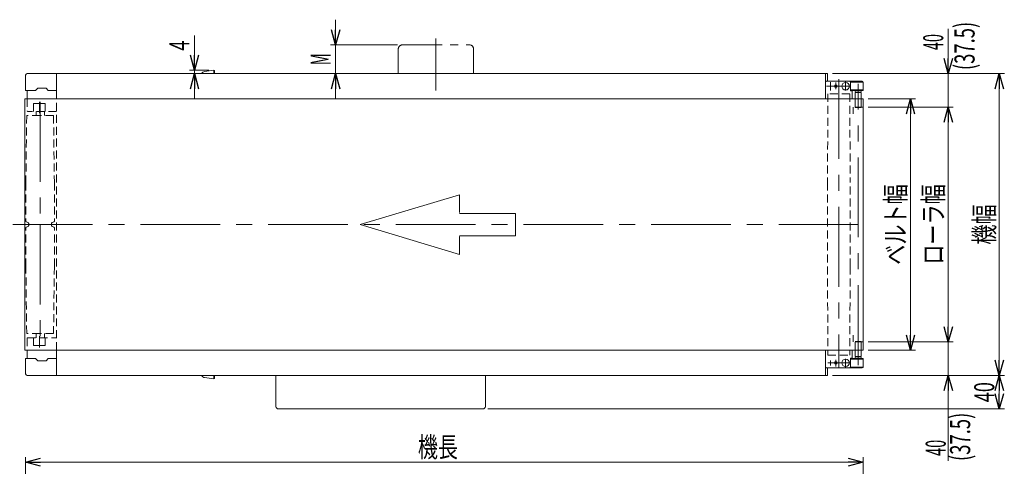
# Model space of a CAD drawing. Units: millimetres. Extents: x -1719 to 1719, y -1158 to 1158.
# Drawn here: x -1127 to 49, y -308 to 224 of the extents above; entities that cross this region are included whole.
import ezdxf
from ezdxf.enums import TextEntityAlignment as Align

# ---------------------------------------------------------------- set-up
doc = ezdxf.new("R2010")
doc.units = ezdxf.units.MM
doc.header["$LTSCALE"] = 1.5
for name, pattern in [('CENTER', [50.8, 31.75, -6.35, 6.35, -6.35]), ('CENTERX2', [101.6, 63.5, -12.7, 12.7, -12.7]), ('DASHED2', [9.525, 6.35, -3.175]), ('PHANTOM', [63.5, 31.75, -6.35, 6.35, -6.35, 6.35, -6.35])]:
    doc.linetypes.add(name, pattern=pattern)
doc.layers.add('Layer0019', color=7, linetype='Continuous')
doc.styles.add('dcStyle0', font='ＭＳ Ｐゴシック')
doc.dimstyles.new('dc_Rotated', dxfattribs={"dimtxt": 24, "dimasz": 18.000011, "dimexe": 6, "dimexo": 6, "dimgap": 6, "dimtad": 3, "dimdsep": 46, "dimtxsty": 'dcStyle0', "dimblk1": 'OPEN30', "dimblk2": 'OPEN30', "dimsah": 1, "dimcen": 0.09, "dimclrd": 2, "dimclre": 2, "dimclrt": 2, "dimadec": 0, "dimazin": 2, "dimtfac": 1, "dimtdec": 4, "dimtmove": 0, "dimatfit": 3, "dimfxl": 1, "dimarcsym": 1})

# ---------------------------------------------------------------- blocks, each defined once
blk = doc.blocks.new('_Open30')
at = {"color": 0, "linetype": 'ByBlock', "lineweight": -2}
for p, q in [((-1, 0.267949), (0, 0)), ((0, 0), (-1, -0.267949)), ((0, 0), (-1, 0))]:
    blk.add_line(p, q, dxfattribs=at)
blk = doc.blocks.new('*D13')
at = {"color": 2, "linetype": 'Continuous', "lineweight": 13}
for p, q in [((-1119.7, -344.4), (-1119.7, -297.4)), ((-1119.7, -303.4), (-119.7, -303.4)), ((-119.7, -334.4), (-119.7, -297.4))]:
    blk.add_line(p, q, dxfattribs=at)
at = {"color": 2, "xscale": 18.00001684569171, "yscale": 17.99993620934185}
for p, rotation in [((-1119.7, -303.4), 180), ((-119.7, -303.4), 360)]:
    blk.add_blockref('_Open30', p, dxfattribs=dict(at, rotation=rotation))
at = {"color": 2, "style": 'dcStyle0', "width": 0.6875}
blk.add_text('機長', height=24, dxfattribs=at).set_placement((-651.3, -297.4), (-603.3, -297.4), align=Align.FIT)
blk = doc.blocks.new('*D53')
at = {"color": 2, "linetype": 'Continuous', "lineweight": 13}
for p, q in [((-749.4, 224.4), (-749.4, 194.4)), ((-675.7, 194.4), (-755.4, 194.4)), ((-749.4, 160.1), (-749.4, 194.4)), ((-680.7, 160.1), (-755.4, 160.1)), ((-749.4, 130.1), (-749.4, 160.1))]:
    blk.add_line(p, q, dxfattribs=at)
at = {"color": 2, "xscale": 18.00001684569171, "yscale": 17.99993620934185}
for p, rotation in [((-749.4, 194.4), 270), ((-749.4, 160.1), 90)]:
    blk.add_blockref('_Open30', p, dxfattribs=dict(at, rotation=rotation))
at = {"color": 2, "style": 'dcStyle0', "width": 0.555862}
blk.add_text('M', height=24, rotation=90, dxfattribs=at).set_placement((-755.4, 170), (-755.4, 184.4), align=Align.FIT)
blk = doc.blocks.new('DC_IMAGEDIMGROUP_2')
at = {"color": 2, "linetype": 'Continuous', "lineweight": 13}
for p, q in [((-918, 205.5), (-918, 164.1)), ((-900.7, 164.1), (-924, 164.1)), ((-918, 160.1), (-918, 164.1)), ((-918, 130.1), (-918, 160.1))]:
    blk.add_line(p, q, dxfattribs=at)
at = {"color": 2, "xscale": 18.00001684569171, "yscale": 17.99993620934185}
for p, rotation in [((-918, 164.1), 270), ((-918, 160.1), 90)]:
    blk.add_blockref('_Open30', p, dxfattribs=dict(at, rotation=rotation))
at = {"color": 2, "style": 'dcStyle0', "width": 0.6875}
blk.add_text('4', height=24, rotation=90, dxfattribs=at).set_placement((-924, 187.5), (-924, 199.5), align=Align.FIT)
blk = doc.blocks.new('DC_GROUP_W_MMX224_RE_010_8_10')
at = {"color": 3, "linetype": 'CENTERX2', "lineweight": 13}
for p, q in [((-1102.2, 126.4), (-1102.2, -19.9)), ((-1082.6, -19.9), (-1121.6, -19.9)), ((-1102.2, -19.9), (-1102.2, -168))]:
    blk.add_line(p, q, dxfattribs=at)
at = {"color": 4, "linetype": 'DASHED2', "lineweight": 13}
for p, q in [((-1118.2, 110.1), (-1119.2, 30.1)), ((-1102.2, 110.1), (-1118.2, 110.1)), ((-1086.2, 110.1), (-1102.2, 110.1)), ((-1086.2, 110.1), (-1085.2, 30.1)), ((-1119.2, 30.1), (-1119.2, -15.8)), ((-1085.2, 30.1), (-1085.2, -15.8)), ((-1118.6, -16.7), (-1116.8, -17.7)), ((-1118.6, -23.2), (-1116.8, -22.2)), ((-1115.7, -19.4), (-1115.7, -20.4)), ((-1088.7, -19.4), (-1088.7, -20.4)), ((-1085.7, -16.7), (-1087.6, -17.7)), ((-1085.7, -23.2), (-1087.6, -22.2)), ((-1119.2, -69.9), (-1119.2, -24)), ((-1085.2, -69.9), (-1085.2, -24)), ((-1118.2, -149.9), (-1119.2, -69.9)), ((-1085.2, -69.9), (-1086.2, -149.9)), ((-1102.2, -149.9), (-1118.2, -149.9)), ((-1086.2, -149.9), (-1102.2, -149.9))]:
    blk.add_line(p, q, dxfattribs=at)
at = {"color": 91, "linetype": 'PHANTOM', "lineweight": 13}
for p, q in [((-1087.7, -17.7), (-1088.7, -18.2)), ((-1088.7, -18.2), (-1088.7, -19.4)), ((-1088.7, -21.7), (-1088.7, -20.4)), ((-1087.7, -22.1), (-1088.7, -21.7)), ((-1085.2, -16.4), (-1085.7, -16.7)), ((-1085.7, -23.2), (-1085.2, -23.4)), ((-1085.2, -15.8), (-1085.2, -16.4)), ((-1085.2, -23.4), (-1085.2, -24))]:
    blk.add_line(p, q, dxfattribs=at)
at = {"color": 4, "linetype": 'DASHED2', "lineweight": 13}
for centre, radius, start, end in [((-1118.2, -15.8), 1, 180, 243), ((-1118.2, -24), 1, 117, 180), ((-1117.7, -19.4), 2, 0, 63), ((-1117.7, -20.4), 2, 297, 0), ((-1086.7, -19.4), 2, 117, 180), ((-1086.7, -20.4), 2, 180, 243), ((-1086.2, -15.8), 1, 297, 0), ((-1086.2, -24), 1, 0, 63)]:
    blk.add_arc(centre, radius, start, end, dxfattribs=at)
blk = doc.blocks.new('*D65')
at = {"color": 2, "linetype": 'Continuous', "lineweight": 13}
for p, q in [((-113.7, 130.1), (-57, 130.1)), ((-63, -169.9), (-63, 130.1)), ((-113.7, -169.9), (-57, -169.9))]:
    blk.add_line(p, q, dxfattribs=at)
at = {"color": 2, "xscale": 18.00001684569171, "yscale": 17.99993620934185}
for p, rotation in [((-63, 130.1), 90), ((-63, -169.9), 270)]:
    blk.add_blockref('_Open30', p, dxfattribs=dict(at, rotation=rotation))
at = {"color": 2, "style": 'dcStyle0', "width": 0.765263}
blk.add_text('ベルト幅', height=24, rotation=90, dxfattribs=at).set_placement((-69, -67.9), (-69, 28.1), align=Align.FIT)
blk = doc.blocks.new('*D66')
at = {"color": 2, "linetype": 'Continuous', "lineweight": 13}
for p, q in [((-113.7, -159.9), (-12, -159.9)), ((-18, -199.9), (-18, -159.9)), ((-156.2, -199.9), (-12, -199.9)), ((-18, -301.9), (-18, -199.9))]:
    blk.add_line(p, q, dxfattribs=at)
at = {"color": 2, "xscale": 18.00001684569171, "yscale": 17.99993620934185, "rotation": 90}
blk.add_blockref('_Open30', (-18, -199.9), dxfattribs=at)
at = {"color": 2, "style": 'dcStyle0', "width": 0.55}
blk.add_text('40', height=24, rotation=90, dxfattribs=at).set_placement((-21, -295.9), (-21, -276.7), align=Align.FIT)
blk = doc.blocks.new('*D67')
at = {"color": 2, "linetype": 'Continuous', "lineweight": 13}
for p, q in [((-113.7, 120.1), (-12, 120.1)), ((-18, -159.9), (-18, 120.1)), ((-113.7, -159.9), (-12, -159.9))]:
    blk.add_line(p, q, dxfattribs=at)
at = {"color": 2, "xscale": 18.00001684569171, "yscale": 17.99993620934185}
for p, rotation in [((-18, 120.1), 90), ((-18, -159.9), 270)]:
    blk.add_blockref('_Open30', p, dxfattribs=dict(at, rotation=rotation))
at = {"color": 2, "style": 'dcStyle0', "width": 0.757005}
blk.add_text('ローラ幅', height=24, rotation=90, dxfattribs=at).set_placement((-24, -67.9), (-24, 28.1), align=Align.FIT)
blk = doc.blocks.new('*D68')
at = {"color": 2, "linetype": 'Continuous', "lineweight": 13}
for p, q in [((-18, 213.3), (-18, 160.1)), ((-156.2, 160.1), (-12, 160.1)), ((-18, 120.1), (-18, 160.1)), ((-113.7, 120.1), (-12, 120.1))]:
    blk.add_line(p, q, dxfattribs=at)
at = {"color": 2, "xscale": 18.00001684569171, "yscale": 17.99993620934185, "rotation": 270}
blk.add_blockref('_Open30', (-18, 160.1), dxfattribs=at)
at = {"color": 2, "style": 'dcStyle0', "width": 0.55}
blk.add_text('40', height=24, rotation=90, dxfattribs=at).set_placement((-24, 188.1), (-24, 207.3), align=Align.FIT)
blk = doc.blocks.new('*D69')
at = {"color": 2, "linetype": 'Continuous', "lineweight": 13}
for p, q in [((-156.2, -199.9), (48.9, -199.9)), ((42.9, -239.9), (42.9, -199.9)), ((-567.7, -239.9), (48.9, -239.9))]:
    blk.add_line(p, q, dxfattribs=at)
at = {"color": 2, "xscale": 18.00001684569171, "yscale": 17.99993620934185}
for p, rotation in [((42.9, -199.9), 90), ((42.9, -239.9), 270)]:
    blk.add_blockref('_Open30', p, dxfattribs=dict(at, rotation=rotation))
at = {"color": 2, "style": 'dcStyle0', "width": 0.6875}
blk.add_text('40', height=24, rotation=90, dxfattribs=at).set_placement((36.9, -231.9), (36.9, -207.9), align=Align.FIT)
blk = doc.blocks.new('*D70')
at = {"color": 2, "linetype": 'Continuous', "lineweight": 13}
for p, q in [((-156.2, 160.1), (48.9, 160.1)), ((42.9, -199.9), (42.9, 160.1)), ((-156.2, -199.9), (48.9, -199.9))]:
    blk.add_line(p, q, dxfattribs=at)
at = {"color": 2, "xscale": 18.00001684569171, "yscale": 17.99993620934185}
for p, rotation in [((42.9, 160.1), 90), ((42.9, -199.9), 270)]:
    blk.add_blockref('_Open30', p, dxfattribs=dict(at, rotation=rotation))
at = {"color": 2, "style": 'dcStyle0', "width": 0.6875}
blk.add_text('機幅', height=24, rotation=90, dxfattribs=at).set_placement((36.9, -43.9), (36.9, 4.1), align=Align.FIT)

msp = doc.modelspace()

# ---------------------------------------------------------------- linework, layer by layer
at = {"color": 3, "linetype": 'CENTERX2', "lineweight": 13}
for p, q in [((-629.66543212, 201.78948092), (-629.66543212, 140.06557786)), ((-148.66543212, 153.58819491), (-148.66543212, -190.69338148)), ((-152.16543212, 141.34247307), (-152.16543212, 149.27138689)), ((-140.66543212, 150.22895583), (-140.66543212, 140.03428858)), ((-125.66543212, -187.52785478), (-125.66543212, 147.74990377)), ((-1134.90517531, -19.93442214), (-113.96543212, -19.93442214)), ((-152.16543212, -189.14023117), (-152.16543212, -181.21131734)), ((-140.66543212, -180.10549467), (-140.66543212, -189.8942392))]:
    msp.add_line(p, q, dxfattribs=at)
at = {"color": 140, "linetype": 'PHANTOM', "lineweight": 13}
for p, q in [((-674.66543212, 160.06557786), (-674.66543212, 189.36557786)), ((-669.66543212, 194.36557786), (-589.66543212, 194.36557786)), ((-584.66543212, 189.36557786), (-584.66543212, 160.06557786))]:
    msp.add_line(p, q, dxfattribs=at)
at = {"color": 7, "linetype": 'Continuous', "lineweight": 13}
for p, q in [((-1119.62363016, 140.56557786), (-1119.62363016, 158.06557786)), ((-1117.62363016, 160.06557786), (-1082.62363016, 160.06557786)), ((-162.16543212, 160.06557786), (-1082.62363016, 160.06557786)), ((-1082.62363016, 130.06557786), (-1082.62363016, 160.06557786)), ((-164.66543212, 160.06557786), (-164.66543212, 130.06557786)), ((-162.16543212, 160.06557786), (-162.16543212, 151.06557786)), ((-1105.12363016, 142.56557786), (-1107.62363016, 140.06557786)), ((-1095.12363016, 142.56557786), (-1105.12363016, 142.56557786)), ((-1092.62363016, 140.06557786), (-1095.12363016, 142.56557786)), ((-164.66543212, 151.06557786), (-120.66543212, 151.06557786)), ((-134.66543212, 139.56557786), (-134.66543212, 151.06557786)), ((-119.66543212, 140.56557786), (-119.66543212, 150.06557786)), ((-1120.32363016, 130.06557786), (-1082.62363016, 130.06557786)), ((-1120.32363016, -169.93442214), (-1120.32363016, 130.06557786)), ((-1119.66543212, 130.06557786), (-119.66543212, 130.06557786)), ((-1119.12363016, 140.06557786), (-1107.62363016, 140.06557786)), ((-1117.62363016, 140.06557786), (-1117.62363016, 130.06557786)), ((-1092.62363016, 140.06557786), (-1082.62363016, 140.06557786)), ((-134.66543212, 140.06557786), (-120.16543212, 140.06557786)), ((-128.86543212, 138.06557786), (-129.66543212, 140.06557786)), ((-122.46543212, 138.06557786), (-128.86543212, 138.06557786)), ((-121.66543212, 140.06557786), (-122.46543212, 138.06557786)), ((-119.66543212, 130.06557786), (-119.66543212, -169.93442214)), ((-1082.62363016, -169.93442214), (-1120.32363016, -169.93442214)), ((-119.66543212, -169.93442214), (-1119.66543212, -169.93442214)), ((-1117.62363016, -169.93442214), (-1117.62363016, -179.93442214)), ((-1082.62363016, -199.93442214), (-1082.62363016, -169.93442214)), ((-164.66543212, -169.93442214), (-164.66543212, -199.93442214)), ((-1119.62363016, -197.93442214), (-1119.62363016, -180.43442214)), ((-1107.62363016, -179.93442214), (-1119.12363016, -179.93442214)), ((-1107.62363016, -179.93442214), (-1105.12363016, -182.43442214)), ((-1105.12363016, -182.43442214), (-1095.12363016, -182.43442214)), ((-1095.12363016, -182.43442214), (-1092.62363016, -179.93442214)), ((-1082.62363016, -179.93442214), (-1092.62363016, -179.93442214)), ((-134.66543212, -190.93442214), (-134.66543212, -179.43442214)), ((-120.16543212, -179.93442214), (-134.66543212, -179.93442214)), ((-129.66543212, -179.93442214), (-128.86543212, -177.93442214)), ((-128.86543212, -177.93442214), (-122.46543212, -177.93442214)), ((-122.46543212, -177.93442214), (-121.66543212, -179.93442214)), ((-119.66543212, -189.93442214), (-119.66543212, -180.43442214)), ((-120.66543212, -190.93442214), (-164.66543212, -190.93442214)), ((-162.16543212, -199.93442214), (-162.16543212, -190.93442214)), ((-1082.62363016, -199.93442214), (-1117.62363016, -199.93442214)), ((-1082.62363016, -199.93442214), (-162.16543212, -199.93442214)), ((-820.66543212, -199.93442214), (-820.66543212, -236.93442214)), ((-570.66543212, -199.93442214), (-570.66543212, -236.93442214)), ((-817.66543212, -239.93442214), (-573.66543212, -239.93442214))]:
    msp.add_line(p, q, dxfattribs=at)
at = {"color": 3, "linetype": 'CENTER', "lineweight": 13}
for p, q in [((-135.4567268, 145.06557786), (-163.55832524, 145.06557786)), ((-161.66543212, -184.93442214), (-135.41621948, -184.93442214))]:
    msp.add_line(p, q, dxfattribs=at)
at = {"color": 4, "linetype": 'CENTERX2', "lineweight": 13}
for p, q in [((-158.66543212, 149.90326264), (-158.66543212, 140.05515672)), ((-158.66543212, -181.93442214), (-158.66543212, -187.93442214))]:
    msp.add_line(p, q, dxfattribs=at)
at = {"color": 3, "linetype": 'Continuous', "lineweight": 13}
for p, q in [((-134.66543212, 150.06557786), (-119.66543212, 150.06557786)), ((-134.66543212, 140.56557786), (-119.66543212, 140.56557786)), ((-132.66543212, 139.56557786), (-134.66543212, 139.56557786)), ((-132.66543212, 130.06557786), (-132.66543212, 139.56557786)), ((-132.66543212, -179.43442214), (-132.66543212, -169.93442214)), ((-134.66543212, -179.43442214), (-132.66543212, -179.43442214)), ((-119.66543212, -180.43442214), (-134.66543212, -180.43442214)), ((-119.66543212, -189.93442214), (-134.66543212, -189.93442214))]:
    msp.add_line(p, q, dxfattribs=at)
at = {"color": 4, "linetype": 'DASHED2', "lineweight": 13}
for p, q in [((-1117.62363016, 130.06557786), (-1117.62363016, 115.56557786)), ((-1082.62363016, -169.93442214), (-1082.62363016, 130.06557786)), ((-161.66543212, 136.06557786), (-162.26543212, 30.06557786)), ((-135.66543212, 136.06557786), (-161.66543212, 136.06557786)), ((-135.66543212, 136.06557786), (-135.06543212, 30.06557786)), ((-129.16543212, 119.56557786), (-129.16543212, 130.06557786)), ((-122.16543212, 130.06557786), (-122.16543212, 119.56557786)), ((-131.66543212, 112.06557786), (-131.66543212, 120.06557786)), ((-119.66543212, 120.06557786), (-131.66543212, 120.06557786)), ((-129.16543212, 119.56557786), (-122.16543212, 119.56557786)), ((-1082.62363016, 115.06557786), (-1117.12363016, 115.06557786)), ((-1107.12363016, 115.06557786), (-1107.12363016, 110.06557786)), ((-1097.12363016, 115.06557786), (-1097.12363016, 110.06557786)), ((-162.26543212, 30.06557786), (-162.26543212, -69.93442214)), ((-135.06543212, -69.93442214), (-135.06543212, 30.06557786)), ((-162.26543212, -69.93442214), (-161.66543212, -175.93442214)), ((-135.06543212, -69.93442214), (-135.66543212, -175.93442214)), ((-1107.12363016, -149.93442214), (-1107.12363016, -154.93442214)), ((-1097.12363016, -149.93442214), (-1097.12363016, -154.93442214)), ((-131.66543212, -159.93442214), (-131.66543212, -151.93442214)), ((-1117.62363016, -155.43442214), (-1117.62363016, -169.93442214)), ((-1117.12363016, -154.93442214), (-1082.62363016, -154.93442214)), ((-119.66543212, -159.93442214), (-131.66543212, -159.93442214)), ((-122.16543212, -159.43442214), (-129.16543212, -159.43442214)), ((-129.16543212, -169.93442214), (-129.16543212, -159.43442214)), ((-122.16543212, -159.43442214), (-122.16543212, -169.93442214)), ((-161.66543212, -175.93442214), (-135.66543212, -175.93442214))]:
    msp.add_line(p, q, dxfattribs=at)
at = {"color": 140, "linetype": 'Continuous', "lineweight": 13}
for p, q in [((-129.16543212, 137.56557786), (-122.16543212, 137.56557786)), ((-129.16543212, 130.06557786), (-129.16543212, 137.56557786)), ((-122.16543212, 137.56557786), (-122.16543212, 130.06557786)), ((-129.16543212, -177.43442214), (-129.16543212, -169.93442214)), ((-122.16543212, -169.93442214), (-122.16543212, -177.43442214)), ((-122.16543212, -177.43442214), (-129.16543212, -177.43442214))]:
    msp.add_line(p, q, dxfattribs=at)
at = {"color": 91, "linetype": 'PHANTOM', "lineweight": 13}
for p, q in [((-1110.12363016, 124.56557786), (-1096.12363016, 124.56557786)), ((-1110.12363016, 115.06557786), (-1110.12363016, 124.56557786)), ((-1103.12363016, 113.06557786), (-1103.12363016, 126.56557786)), ((-1096.12363016, 115.06557786), (-1096.12363016, 124.56557786)), ((-1110.12363016, -164.43442214), (-1110.12363016, -154.93442214)), ((-1096.12363016, -164.43442214), (-1110.12363016, -164.43442214)), ((-1103.12363016, -166.43442214), (-1103.12363016, -152.93442214)), ((-1096.12363016, -164.43442214), (-1096.12363016, -154.93442214))]:
    msp.add_line(p, q, dxfattribs=at)
at = {"color": 4, "linetype": 'Continuous', "lineweight": 13}
for p, q in [((-720.03702669, -19.93442214), (-601.41412865, 15.65244727)), ((-601.41412865, 15.65244727), (-601.41412865, -5.69967437)), ((-534.59129109, -6.60512609), (-601.41412865, -6.60512609)), ((-534.59129109, -6.60512609), (-534.59129109, -33.26371819)), ((-601.41412865, -55.52129155), (-720.03702669, -19.93442214)), ((-534.59129109, -33.26371819), (-601.41412865, -33.26371819)), ((-601.41412865, -34.1691699), (-601.41412865, -55.52129155))]:
    msp.add_line(p, q, dxfattribs=at)
at = {"color": 3, "linetype": 'Continuous', "lineweight": 13}
for centre, radius in [((-152.16543212, 145.06557786), 1.5), ((-140.66543212, 145.06557786), 4.5), ((-152.16543212, -184.93442214), 1.5), ((-140.66543212, -184.93442214), 4.5)]:
    msp.add_circle(centre, radius, dxfattribs=at)
at = {"color": 140, "linetype": 'PHANTOM', "lineweight": 13}
for centre, start, end in [((-669.66543212, 189.36557786), 90, 180), ((-589.66543212, 189.36557786), 0, 90)]:
    msp.add_arc(centre, 5, start, end, dxfattribs=at)
at = {"color": 7, "linetype": 'Continuous', "lineweight": 13}
for centre, radius, start, end in [((-1117.62363016, 158.06557786), 2, 90, 180), ((-120.66543212, 150.06557786), 1, 0, 90), ((-1119.12363016, 140.56557786), 0.5, 180, 270), ((-120.16543212, 140.56557786), 0.5, 270, 0), ((-1119.12363016, -180.43442214), 0.5, 90, 180), ((-120.16543212, -180.43442214), 0.5, 0, 90), ((-1117.62363016, -197.93442214), 2, 180, 270), ((-120.66543212, -189.93442214), 1, 270, 0), ((-817.66543212, -236.93442214), 3, 180, 270), ((-573.66543212, -236.93442214), 3, 270, 0)]:
    msp.add_arc(centre, radius, start, end, dxfattribs=at)
at = {"color": 3, "linetype": 'Continuous', "lineweight": 13}
for centre, start, end in [((-163.66543212, 150.06557786), 90, 180), ((-135.66543212, 150.06557786), 0, 90), ((-163.66543212, -189.93442214), 180, 270), ((-135.66543212, -189.93442214), 270, 0)]:
    msp.add_arc(centre, 1, start, end, dxfattribs=at)
at = {"color": 4, "linetype": 'DASHED2', "lineweight": 13}
for centre, start, end in [((-1117.12363016, 115.56557786), 180, 270), ((-1117.12363016, -155.43442214), 90, 180)]:
    msp.add_arc(centre, 0.5, start, end, dxfattribs=at)
at = {"layer": 'Layer0019', "color": 7, "linetype": 'Continuous', "lineweight": 13}
for p, q in [((-905.7856058, 162.67507352), (-894.66157106, 164.06557786)), ((-894.66157106, 164.06557786), (-894.66157106, 160.06557786)), ((-894.16543212, 163.62759523), (-894.66157106, 164.06557786)), ((-894.16543212, 163.62759523), (-894.16543212, 160.06557786)), ((-894.66157106, -203.93442214), (-905.7856058, -202.5439178)), ((-894.66157106, -199.93442214), (-894.66157106, -203.93442214)), ((-894.66157106, -203.93442214), (-894.16543212, -203.49643951)), ((-894.16543212, -199.93442214), (-894.16543212, -203.49643951))]:
    msp.add_line(p, q, dxfattribs=at)
for centre, start, end in [((-905.16543212, 157.71368414), 97.1250163489, 151.9411154957), ((-905.16543212, -197.58252841), 208.0588845043, 262.8749836511)]:
    msp.add_arc(centre, 5, start, end, dxfattribs=at)

# ---------------------------------------------------------------- block references
at = {"linetype": 'Continuous'}
for name in ['DC_IMAGEDIMGROUP_2', 'DC_GROUP_W_MMX224_RE_010_8_10']:
    msp.add_blockref(name, (0, 0), dxfattribs=at)

# ---------------------------------------------------------------- texts
at = {"color": 2, "style": 'dcStyle0', "width": 0.713593}
for p, p2 in [((13.38641925, 164.28449658), (13.38641925, 221.88449658)), ((8.12667899, -301.99147744), (8.12667899, -244.39147744))]:
    msp.add_text('(37.5)', height=24, rotation=90, dxfattribs=at).set_placement(p, p2, align=Align.FIT)

# ---------------------------------------------------------------- dimensions: what is measured, and where the dimension line sits
at = {"linetype": 'Continuous', "lineweight": 13}
for base, p1, p2, text, override, picture, middle in [((-749.36309572, 194.36557786), (-674.66543212, 160.06557786), (-669.66543212, 194.36557786), 'M', {"dimtxt": 24, "dimasz": 18.000011, "dimexe": 6, "dimexo": 6, "dimgap": 6, "dimtad": 3, "dimtih": 0, "dimtoh": 0, "dimdec": 2, "dimlfac": 1, "dimzin": 8, "dimtxsty": 'dcStyle0', "dimblk1": 'Open30', "dimblk2": 'Open30', "dimsah": 1, "dimclrd": 2, "dimclre": 2, "dimclrt": 2, "dimazin": 2, "dimtofl": 1, "dimtolj": 0, "dimtzin": 8, "dimarcsym": 1}, '*D53', (-749.36309572, 177.21557786)), ((42.86465871, 160.06557786), (-162.16543212, -199.93442214), (-162.16543212, 160.06557786), '機幅', {"dimtxt": 24, "dimasz": 18.000011, "dimexe": 6, "dimexo": 6, "dimgap": 6, "dimtad": 3, "dimtih": 0, "dimtoh": 0, "dimdec": 3, "dimlfac": 1, "dimzin": 8, "dimtxsty": 'dcStyle0', "dimblk1": 'Open30', "dimblk2": 'Open30', "dimsah": 1, "dimclrd": 2, "dimclre": 2, "dimclrt": 2, "dimazin": 2, "dimtofl": 1, "dimtolj": 0, "dimtzin": 8, "dimarcsym": 1}, '*D70', (42.86465871, -19.93442214)), ((-63.04966714, 130.06557786), (-119.66543212, -169.93442214), (-119.66543212, 130.06557786), 'ベルト幅', {"dimtxt": 24, "dimasz": 18.000011, "dimexe": 6, "dimexo": 6, "dimgap": 6, "dimtad": 3, "dimtih": 0, "dimtoh": 0, "dimdec": 3, "dimlfac": 1, "dimzin": 8, "dimtxsty": 'dcStyle0', "dimblk1": 'Open30', "dimblk2": 'Open30', "dimsah": 1, "dimclrd": 2, "dimclre": 2, "dimclrt": 2, "dimazin": 2, "dimtofl": 1, "dimtolj": 0, "dimtzin": 8, "dimarcsym": 1}, '*D65', (-63.04966714, -19.93442214)), ((-18.01174579, 120.06557786), (-119.66543212, -159.93442214), (-119.66543212, 120.06557786), 'ローラ幅', {"dimtxt": 24, "dimasz": 18.000011, "dimexe": 6, "dimexo": 6, "dimgap": 6, "dimtad": 3, "dimtih": 0, "dimtoh": 0, "dimdec": 3, "dimlfac": 1, "dimzin": 8, "dimtxsty": 'dcStyle0', "dimblk1": 'Open30', "dimblk2": 'Open30', "dimsah": 1, "dimclrd": 2, "dimclre": 2, "dimclrt": 2, "dimazin": 2, "dimtofl": 1, "dimtolj": 0, "dimtzin": 8, "dimarcsym": 1}, '*D67', (-18.01174579, -19.93442214))]:
    dim = msp.add_linear_dim(base=base, p1=p1, p2=p2, angle=90, text=text, dimstyle='dc_Rotated', override=override, dxfattribs=at)
    dim.commit()
    dim.dimension.update_dxf_attribs({"geometry": picture, "text_midpoint": middle, "dimtype": 160})
for base, p1, p2, override, picture, middle in [((-18.01174579, 160.06557786), (-119.66543212, 120.06557786), (-162.16543212, 160.06557786), {"dimtxt": 24, "dimasz": 18.000011, "dimexe": 6, "dimexo": 6, "dimgap": 6, "dimtad": 3, "dimtih": 0, "dimtoh": 0, "dimdec": 3, "dimlfac": 1, "dimzin": 8, "dimtxsty": 'dcStyle0', "dimblk1": 'Open30', "dimblk2": 'Open30', "dimsah": 1, "dimclrd": 2, "dimclre": 2, "dimclrt": 2, "dimazin": 2, "dimtofl": 1, "dimtolj": 0, "dimtzin": 8, "dimarcsym": 1}, '*D68', (-18.01174579, 197.66557786)), ((-18.01174579, -159.93442214), (-162.16543212, -199.93442214), (-119.66543212, -159.93442214), {"dimtxt": 24, "dimasz": 18.000011, "dimexe": 6, "dimexo": 6, "dimgap": 3, "dimtad": 3, "dimtih": 0, "dimtoh": 0, "dimdec": 3, "dimlfac": 1, "dimzin": 8, "dimtxsty": 'dcStyle0', "dimblk1": 'Open30', "dimblk2": 'Open30', "dimsah": 1, "dimclrd": 2, "dimclre": 2, "dimclrt": 2, "dimazin": 2, "dimtofl": 1, "dimtolj": 0, "dimtzin": 8, "dimarcsym": 1}, '*D66', (-18.01174579, -286.2697492)), ((42.86465871, -199.93442214), (-573.66543212, -239.93442214), (-162.16543212, -199.93442214), {"dimtxt": 24, "dimasz": 18.000011, "dimexe": 6, "dimexo": 6, "dimgap": 6, "dimtad": 3, "dimtih": 0, "dimtoh": 0, "dimdec": 3, "dimlfac": 1, "dimzin": 8, "dimtxsty": 'dcStyle0', "dimblk1": 'Open30', "dimblk2": 'Open30', "dimsah": 1, "dimclrd": 2, "dimclre": 2, "dimclrt": 2, "dimazin": 2, "dimtofl": 1, "dimtolj": 0, "dimtzin": 8, "dimarcsym": 1}, '*D69', (42.86465871, -219.93442214))]:
    dim = msp.add_linear_dim(base=base, p1=p1, p2=p2, angle=90, dimstyle='dc_Rotated', override=override, dxfattribs=at)
    dim.commit()
    dim.dimension.update_dxf_attribs({"geometry": picture, "text_midpoint": middle, "dimtype": 160})
dim = msp.add_linear_dim(base=(-119.66543212, -303.36688312), p1=(-1119.66543212, -350.36152086), p2=(-119.66543212, -340.36152086), text='機長', dimstyle='dc_Rotated', override={"dimtxt": 24, "dimasz": 18.000011, "dimexe": 6, "dimexo": 6, "dimgap": 6, "dimtad": 3, "dimtih": 0, "dimtoh": 0, "dimdec": 2, "dimlfac": 1, "dimzin": 8, "dimtxsty": 'dcStyle0', "dimblk1": 'Open30', "dimblk2": 'Open30', "dimsah": 1, "dimclrd": 2, "dimclre": 2, "dimclrt": 2, "dimazin": 2, "dimtofl": 1, "dimtolj": 0, "dimtzin": 8, "dimarcsym": 1}, dxfattribs=at)
dim.commit()
dim.dimension.update_dxf_attribs({"geometry": '*D13', "text_midpoint": (-627.33949766, -303.36688312), "dimtype": 160})

doc.saveas('drawing.dxf')
